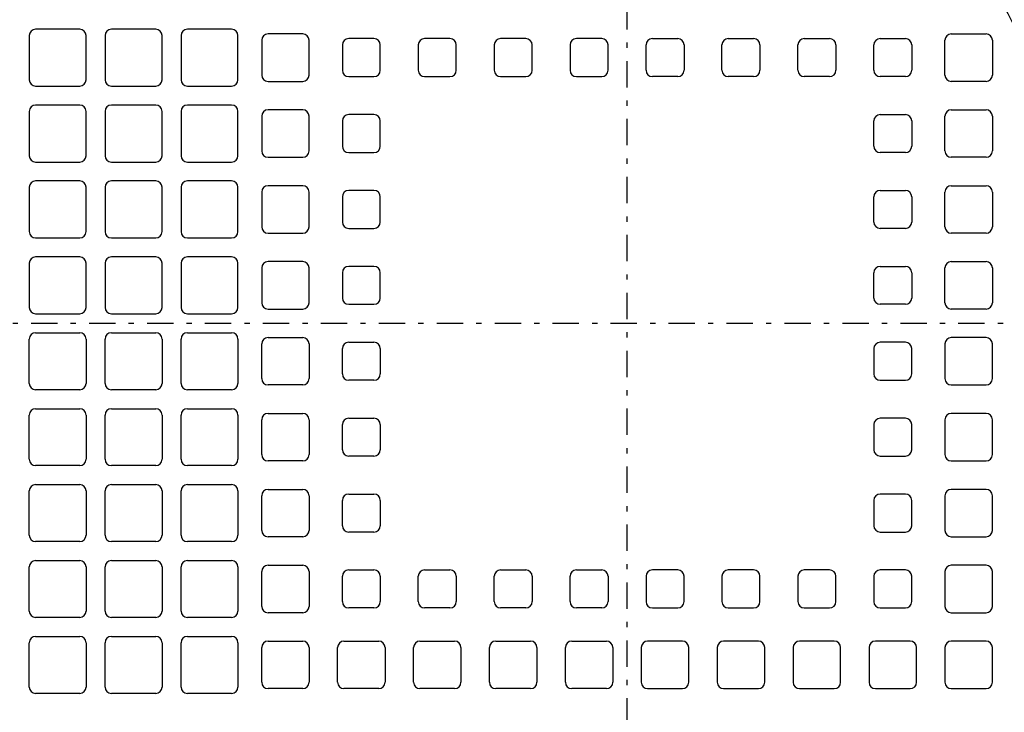
# Model space of a CAD drawing. Extents: x 13 to 288, y 5 to 194.
# Drawn here: x 49 to 68, y 79 to 92 of the extents above; entities that cross this region are included whole.
import ezdxf

# ---------------------------------------------------------------- set-up
doc = ezdxf.new("R2010")
doc.units = 0
doc.linetypes.add('DASHDOT', pattern=[1, 0.5, -0.25, 0, -0.25])
doc.layers.add('M47', color=3, linetype='CONTINUOUS')

msp = doc.modelspace()

# ---------------------------------------------------------------- linework, layer by layer
at = {"layer": 'M47', "color": 7, "linetype": 'DASHDOT'}
for p, q in [((60.432748, 64.230902), (60.432748, 107.494681)), ((38.12025, 86.151399), (88.042494, 86.151399))]:
    msp.add_line(p, q, dxfattribs=at)
at = {"layer": 'M47', "color": 7}
for p, q in [((49.083298, 91.615949), (49.083298, 90.775249)), ((50.044098, 91.736049), (49.203398, 91.736049)), ((50.164198, 90.775249), (50.164198, 91.615949)), ((50.524498, 91.615949), (50.524498, 90.775249)), ((51.485298, 91.736049), (50.644598, 91.736049)), ((51.605398, 90.775249), (51.605398, 91.615949)), ((51.965698, 91.615949), (51.965698, 90.775249)), ((52.926498, 91.736049), (52.085798, 91.736049)), ((53.046598, 90.775249), (53.046598, 91.615949)), ((54.277623, 91.645974), (53.617073, 91.645974)), ((66.587873, 91.645974), (67.248423, 91.645974)), ((53.496973, 91.525874), (53.496973, 90.865324)), ((54.397723, 90.865324), (54.397723, 91.525874)), ((55.028248, 91.435799), (55.028248, 90.955399)), ((55.628748, 91.555899), (55.148348, 91.555899)), ((55.748848, 90.955399), (55.748848, 91.435799)), ((56.469448, 91.435799), (56.469448, 90.955399)), ((57.069948, 91.555899), (56.589548, 91.555899)), ((57.190048, 90.955399), (57.190048, 91.435799)), ((57.910648, 91.435799), (57.910648, 90.955399)), ((58.511148, 91.555899), (58.030748, 91.555899)), ((58.631248, 90.955399), (58.631248, 91.435799)), ((59.351848, 91.435799), (59.351848, 90.955399)), ((59.952348, 91.555899), (59.471948, 91.555899)), ((60.072448, 90.955399), (60.072448, 91.435799)), ((60.793048, 90.955399), (60.793048, 91.435799)), ((60.913148, 91.555899), (61.393548, 91.555899)), ((61.513648, 91.435799), (61.513648, 90.955399)), ((62.234248, 90.955399), (62.234248, 91.435799)), ((62.354348, 91.555899), (62.834748, 91.555899)), ((62.954848, 91.435799), (62.954848, 90.955399)), ((63.675448, 90.955399), (63.675448, 91.435799)), ((63.795548, 91.555899), (64.275948, 91.555899)), ((64.396048, 91.435799), (64.396048, 90.955399)), ((65.116648, 90.955399), (65.116648, 91.435799)), ((65.236748, 91.555899), (65.717148, 91.555899)), ((65.837248, 91.435799), (65.837248, 90.955399)), ((66.467773, 90.865324), (66.467773, 91.525874)), ((67.368523, 91.525874), (67.368523, 90.865324)), ((49.203398, 90.655149), (50.044098, 90.655149)), ((50.644598, 90.655149), (51.485298, 90.655149)), ((52.085798, 90.655149), (52.926498, 90.655149)), ((53.617073, 90.745224), (54.277623, 90.745224)), ((55.148348, 90.835299), (55.628748, 90.835299)), ((56.589548, 90.835299), (57.069948, 90.835299)), ((58.030748, 90.835299), (58.511148, 90.835299)), ((59.471948, 90.835299), (59.952348, 90.835299)), ((61.393548, 90.835299), (60.913148, 90.835299)), ((62.834748, 90.835299), (62.354348, 90.835299)), ((64.275948, 90.835299), (63.795548, 90.835299)), ((65.717148, 90.835299), (65.236748, 90.835299)), ((67.248423, 90.745224), (66.587873, 90.745224)), ((50.044098, 90.294849), (49.203398, 90.294849)), ((51.485298, 90.294849), (50.644598, 90.294849)), ((52.926498, 90.294849), (52.085798, 90.294849)), ((49.083298, 90.174749), (49.083298, 89.334049)), ((50.164198, 89.334049), (50.164198, 90.174749)), ((50.524498, 90.174749), (50.524498, 89.334049)), ((51.605398, 89.334049), (51.605398, 90.174749)), ((51.965698, 90.174749), (51.965698, 89.334049)), ((53.046598, 89.334049), (53.046598, 90.174749)), ((54.277623, 90.204774), (53.617073, 90.204774)), ((55.628748, 90.114699), (55.148348, 90.114699)), ((65.236748, 90.114699), (65.717148, 90.114699)), ((66.587873, 90.204774), (67.248423, 90.204774)), ((53.496973, 90.084674), (53.496973, 89.424124)), ((54.397723, 89.424124), (54.397723, 90.084674)), ((55.028248, 89.994599), (55.028248, 89.514199)), ((55.748848, 89.514199), (55.748848, 89.994599)), ((65.116648, 89.514199), (65.116648, 89.994599)), ((65.837248, 89.994599), (65.837248, 89.514199)), ((66.467773, 89.424124), (66.467773, 90.084674)), ((67.368523, 90.084674), (67.368523, 89.424124)), ((55.148348, 89.394099), (55.628748, 89.394099)), ((65.717148, 89.394099), (65.236748, 89.394099)), ((49.203398, 89.213949), (50.044098, 89.213949)), ((50.644598, 89.213949), (51.485298, 89.213949)), ((52.085798, 89.213949), (52.926498, 89.213949)), ((53.617073, 89.304024), (54.277623, 89.304024)), ((67.248423, 89.304024), (66.587873, 89.304024)), ((50.044098, 88.853649), (49.203398, 88.853649)), ((51.485298, 88.853649), (50.644598, 88.853649)), ((52.926498, 88.853649), (52.085798, 88.853649)), ((49.083298, 88.733549), (49.083298, 87.892849)), ((50.164198, 87.892849), (50.164198, 88.733549)), ((50.524498, 88.733549), (50.524498, 87.892849)), ((51.605398, 87.892849), (51.605398, 88.733549)), ((51.965698, 88.733549), (51.965698, 87.892849)), ((53.046598, 87.892849), (53.046598, 88.733549)), ((53.496973, 88.643474), (53.496973, 87.982924)), ((54.277623, 88.763574), (53.617073, 88.763574)), ((54.397723, 87.982924), (54.397723, 88.643474)), ((55.628748, 88.673499), (55.148348, 88.673499)), ((65.236748, 88.673499), (65.717148, 88.673499)), ((66.467773, 87.982924), (66.467773, 88.643474)), ((66.587873, 88.763574), (67.248423, 88.763574)), ((67.368523, 88.643474), (67.368523, 87.982924)), ((55.028248, 88.553399), (55.028248, 88.072999)), ((55.748848, 88.072999), (55.748848, 88.553399)), ((65.116648, 88.072999), (65.116648, 88.553399)), ((65.837248, 88.553399), (65.837248, 88.072999)), ((53.617073, 87.862824), (54.277623, 87.862824)), ((55.148348, 87.952899), (55.628748, 87.952899)), ((65.717148, 87.952899), (65.236748, 87.952899)), ((67.248423, 87.862824), (66.587873, 87.862824)), ((49.203398, 87.772749), (50.044098, 87.772749)), ((50.644598, 87.772749), (51.485298, 87.772749)), ((52.085798, 87.772749), (52.926498, 87.772749)), ((49.083298, 87.292349), (49.083298, 86.451649)), ((50.044098, 87.412449), (49.203398, 87.412449)), ((50.164198, 86.451649), (50.164198, 87.292349)), ((50.524498, 87.292349), (50.524498, 86.451649)), ((51.485298, 87.412449), (50.644598, 87.412449)), ((51.605398, 86.451649), (51.605398, 87.292349)), ((51.965698, 87.292349), (51.965698, 86.451649)), ((52.926498, 87.412449), (52.085798, 87.412449)), ((53.046598, 86.451649), (53.046598, 87.292349)), ((54.277623, 87.322374), (53.617073, 87.322374)), ((66.587873, 87.322374), (67.248423, 87.322374)), ((53.496973, 87.202274), (53.496973, 86.541724)), ((54.397723, 86.541724), (54.397723, 87.202274)), ((55.028248, 87.112199), (55.028248, 86.631799)), ((55.628748, 87.232299), (55.148348, 87.232299)), ((55.748848, 86.631799), (55.748848, 87.112199)), ((65.116648, 86.631799), (65.116648, 87.112199)), ((65.236748, 87.232299), (65.717148, 87.232299)), ((65.837248, 87.112199), (65.837248, 86.631799)), ((66.467773, 86.541724), (66.467773, 87.202274)), ((67.368523, 87.202274), (67.368523, 86.541724)), ((53.617073, 86.421624), (54.277623, 86.421624)), ((55.148348, 86.511699), (55.628748, 86.511699)), ((65.717148, 86.511699), (65.236748, 86.511699)), ((67.248423, 86.421624), (66.587873, 86.421624)), ((49.203398, 86.331549), (50.044098, 86.331549)), ((50.644598, 86.331549), (51.485298, 86.331549)), ((52.085798, 86.331549), (52.926498, 86.331549)), ((49.083298, 85.010449), (49.083298, 85.851149)), ((49.203398, 85.971249), (50.044098, 85.971249)), ((50.164198, 85.851149), (50.164198, 85.010449)), ((50.524498, 85.010449), (50.524498, 85.851149)), ((50.644598, 85.971249), (51.485298, 85.971249)), ((51.605398, 85.851149), (51.605398, 85.010449)), ((51.965698, 85.010449), (51.965698, 85.851149)), ((52.085798, 85.971249), (52.926498, 85.971249)), ((53.046598, 85.851149), (53.046598, 85.010449)), ((53.617073, 85.881174), (54.277623, 85.881174)), ((55.148348, 85.791099), (55.628748, 85.791099)), ((65.717148, 85.791099), (65.236748, 85.791099)), ((67.248423, 85.881174), (66.587873, 85.881174)), ((53.496973, 85.100524), (53.496973, 85.761074)), ((54.397723, 85.761074), (54.397723, 85.100524)), ((55.028248, 85.190599), (55.028248, 85.670999)), ((55.748848, 85.670999), (55.748848, 85.190599)), ((65.116648, 85.670999), (65.116648, 85.190599)), ((65.837248, 85.190599), (65.837248, 85.670999)), ((66.467773, 85.761074), (66.467773, 85.100524)), ((67.368523, 85.100524), (67.368523, 85.761074)), ((55.628748, 85.070499), (55.148348, 85.070499)), ((65.236748, 85.070499), (65.717148, 85.070499)), ((50.044098, 84.890349), (49.203398, 84.890349)), ((51.485298, 84.890349), (50.644598, 84.890349)), ((52.926498, 84.890349), (52.085798, 84.890349)), ((54.277623, 84.980424), (53.617073, 84.980424)), ((66.587873, 84.980424), (67.248423, 84.980424)), ((49.203398, 84.530049), (50.044098, 84.530049)), ((50.644598, 84.530049), (51.485298, 84.530049)), ((52.085798, 84.530049), (52.926498, 84.530049)), ((49.083298, 83.569249), (49.083298, 84.409949)), ((50.164198, 84.409949), (50.164198, 83.569249)), ((50.524498, 83.569249), (50.524498, 84.409949)), ((51.605398, 84.409949), (51.605398, 83.569249)), ((51.965698, 83.569249), (51.965698, 84.409949)), ((53.046598, 84.409949), (53.046598, 83.569249)), ((53.496973, 83.659324), (53.496973, 84.319874)), ((53.617073, 84.439974), (54.277623, 84.439974)), ((54.397723, 84.319874), (54.397723, 83.659324)), ((55.148348, 84.349899), (55.628748, 84.349899)), ((65.717148, 84.349899), (65.236748, 84.349899)), ((66.467773, 84.319874), (66.467773, 83.659324)), ((67.248423, 84.439974), (66.587873, 84.439974)), ((67.368523, 83.659324), (67.368523, 84.319874)), ((55.028248, 83.749399), (55.028248, 84.229799)), ((55.748848, 84.229799), (55.748848, 83.749399)), ((65.116648, 84.229799), (65.116648, 83.749399)), ((65.837248, 83.749399), (65.837248, 84.229799)), ((55.628748, 83.629299), (55.148348, 83.629299)), ((65.236748, 83.629299), (65.717148, 83.629299)), ((50.044098, 83.449149), (49.203398, 83.449149)), ((51.485298, 83.449149), (50.644598, 83.449149)), ((52.926498, 83.449149), (52.085798, 83.449149)), ((54.277623, 83.539224), (53.617073, 83.539224)), ((66.587873, 83.539224), (67.248423, 83.539224)), ((49.203398, 83.088849), (50.044098, 83.088849)), ((50.644598, 83.088849), (51.485298, 83.088849)), ((52.085798, 83.088849), (52.926498, 83.088849)), ((53.617073, 82.998774), (54.277623, 82.998774)), ((67.248423, 82.998774), (66.587873, 82.998774)), ((49.083298, 82.128049), (49.083298, 82.968749)), ((50.164198, 82.968749), (50.164198, 82.128049)), ((50.524498, 82.128049), (50.524498, 82.968749)), ((51.605398, 82.968749), (51.605398, 82.128049)), ((51.965698, 82.128049), (51.965698, 82.968749)), ((53.046598, 82.968749), (53.046598, 82.128049)), ((53.496973, 82.218124), (53.496973, 82.878674)), ((54.397723, 82.878674), (54.397723, 82.218124)), ((55.148348, 82.908699), (55.628748, 82.908699)), ((65.717148, 82.908699), (65.236748, 82.908699)), ((66.467773, 82.878674), (66.467773, 82.218124)), ((67.368523, 82.218124), (67.368523, 82.878674)), ((55.028248, 82.308199), (55.028248, 82.788599)), ((55.748848, 82.788599), (55.748848, 82.308199)), ((65.116648, 82.788599), (65.116648, 82.308199)), ((65.837248, 82.308199), (65.837248, 82.788599)), ((54.277623, 82.098024), (53.617073, 82.098024)), ((55.628748, 82.188099), (55.148348, 82.188099)), ((65.236748, 82.188099), (65.717148, 82.188099)), ((66.587873, 82.098024), (67.248423, 82.098024)), ((50.044098, 82.007949), (49.203398, 82.007949)), ((51.485298, 82.007949), (50.644598, 82.007949)), ((52.926498, 82.007949), (52.085798, 82.007949)), ((49.083298, 80.686849), (49.083298, 81.527549)), ((49.203398, 81.647649), (50.044098, 81.647649)), ((50.164198, 81.527549), (50.164198, 80.686849)), ((50.524498, 80.686849), (50.524498, 81.527549)), ((50.644598, 81.647649), (51.485298, 81.647649)), ((51.605398, 81.527549), (51.605398, 80.686849)), ((51.965698, 80.686849), (51.965698, 81.527549)), ((52.085798, 81.647649), (52.926498, 81.647649)), ((53.046598, 81.527549), (53.046598, 80.686849)), ((53.617073, 81.557574), (54.277623, 81.557574)), ((67.248423, 81.557574), (66.587873, 81.557574)), ((53.496973, 80.776924), (53.496973, 81.437474)), ((54.397723, 81.437474), (54.397723, 80.776924)), ((55.028248, 80.866999), (55.028248, 81.347399)), ((55.148348, 81.467499), (55.628748, 81.467499)), ((55.748848, 81.347399), (55.748848, 80.866999)), ((56.469448, 80.866999), (56.469448, 81.347399)), ((56.589548, 81.467499), (57.069948, 81.467499)), ((57.190048, 81.347399), (57.190048, 80.866999)), ((57.910648, 80.866999), (57.910648, 81.347399)), ((58.030748, 81.467499), (58.511148, 81.467499)), ((58.631248, 81.347399), (58.631248, 80.866999)), ((59.351848, 80.866999), (59.351848, 81.347399)), ((59.471948, 81.467499), (59.952348, 81.467499)), ((60.072448, 81.347399), (60.072448, 80.866999)), ((60.793048, 81.347399), (60.793048, 80.866999)), ((61.393548, 81.467499), (60.913148, 81.467499)), ((61.513648, 80.866999), (61.513648, 81.347399)), ((62.234248, 81.347399), (62.234248, 80.866999)), ((62.834748, 81.467499), (62.354348, 81.467499)), ((62.954848, 80.866999), (62.954848, 81.347399)), ((63.675448, 81.347399), (63.675448, 80.866999)), ((64.275948, 81.467499), (63.795548, 81.467499)), ((64.396048, 80.866999), (64.396048, 81.347399)), ((65.116648, 81.347399), (65.116648, 80.866999)), ((65.717148, 81.467499), (65.236748, 81.467499)), ((65.837248, 80.866999), (65.837248, 81.347399)), ((66.467773, 81.437474), (66.467773, 80.776924)), ((67.368523, 80.776924), (67.368523, 81.437474)), ((55.628748, 80.746899), (55.148348, 80.746899)), ((57.069948, 80.746899), (56.589548, 80.746899)), ((58.511148, 80.746899), (58.030748, 80.746899)), ((59.952348, 80.746899), (59.471948, 80.746899)), ((60.913148, 80.746899), (61.393548, 80.746899)), ((62.354348, 80.746899), (62.834748, 80.746899)), ((63.795548, 80.746899), (64.275948, 80.746899)), ((65.236748, 80.746899), (65.717148, 80.746899)), ((50.044098, 80.566749), (49.203398, 80.566749)), ((51.485298, 80.566749), (50.644598, 80.566749)), ((52.926498, 80.566749), (52.085798, 80.566749)), ((54.277623, 80.656824), (53.617073, 80.656824)), ((66.587873, 80.656824), (67.248423, 80.656824)), ((49.203398, 80.206449), (50.044098, 80.206449)), ((50.644598, 80.206449), (51.485298, 80.206449)), ((52.085798, 80.206449), (52.926498, 80.206449)), ((49.083298, 79.245649), (49.083298, 80.086349)), ((50.164198, 80.086349), (50.164198, 79.245649)), ((50.524498, 79.245649), (50.524498, 80.086349)), ((51.605398, 80.086349), (51.605398, 79.245649)), ((51.965698, 79.245649), (51.965698, 80.086349)), ((53.046598, 80.086349), (53.046598, 79.245649)), ((53.496973, 79.335724), (53.496973, 79.996274)), ((53.617073, 80.116374), (54.277623, 80.116374)), ((54.397723, 79.996274), (54.397723, 79.335724)), ((54.938173, 79.335724), (54.938173, 79.996274)), ((55.058273, 80.116374), (55.718823, 80.116374)), ((55.838923, 79.996274), (55.838923, 79.335724)), ((56.379373, 79.335724), (56.379373, 79.996274)), ((56.499473, 80.116374), (57.160023, 80.116374)), ((57.280123, 79.996274), (57.280123, 79.335724)), ((57.820573, 79.335724), (57.820573, 79.996274)), ((57.940673, 80.116374), (58.601223, 80.116374)), ((58.721323, 79.996274), (58.721323, 79.335724)), ((59.261773, 79.335724), (59.261773, 79.996274)), ((59.381873, 80.116374), (60.042423, 80.116374)), ((60.162523, 79.996274), (60.162523, 79.335724)), ((60.702973, 79.996274), (60.702973, 79.335724)), ((61.483623, 80.116374), (60.823073, 80.116374)), ((61.603723, 79.335724), (61.603723, 79.996274)), ((62.144173, 79.996274), (62.144173, 79.335724)), ((62.924823, 80.116374), (62.264273, 80.116374)), ((63.044923, 79.335724), (63.044923, 79.996274)), ((63.585373, 79.996274), (63.585373, 79.335724)), ((64.366023, 80.116374), (63.705473, 80.116374)), ((64.486123, 79.335724), (64.486123, 79.996274)), ((65.026573, 79.996274), (65.026573, 79.335724)), ((65.807223, 80.116374), (65.146673, 80.116374)), ((65.927323, 79.335724), (65.927323, 79.996274)), ((66.467773, 79.996274), (66.467773, 79.335724)), ((67.248423, 80.116374), (66.587873, 80.116374)), ((67.368523, 79.335724), (67.368523, 79.996274)), ((50.044098, 79.125549), (49.203398, 79.125549)), ((51.485298, 79.125549), (50.644598, 79.125549)), ((52.926498, 79.125549), (52.085798, 79.125549)), ((54.277623, 79.215624), (53.617073, 79.215624)), ((55.718823, 79.215624), (55.058273, 79.215624)), ((57.160023, 79.215624), (56.499473, 79.215624)), ((58.601223, 79.215624), (57.940673, 79.215624)), ((60.042423, 79.215624), (59.381873, 79.215624)), ((60.823073, 79.215624), (61.483623, 79.215624)), ((62.264273, 79.215624), (62.924823, 79.215624)), ((63.705473, 79.215624), (64.366023, 79.215624)), ((65.146673, 79.215624), (65.807223, 79.215624)), ((66.587873, 79.215624), (67.248423, 79.215624))]:
    msp.add_line(p, q, dxfattribs=at)
for centre, start, end in [((49.203398, 91.615949), 90, 180), ((50.044098, 91.615949), 0, 90), ((50.644598, 91.615949), 90, 180), ((51.485298, 91.615949), 0, 90), ((52.085798, 91.615949), 90, 180), ((52.926498, 91.615949), 0, 90), ((53.617073, 91.525874), 90, 180), ((54.277623, 91.525874), 0, 90), ((66.587873, 91.525874), 90, 180), ((67.248423, 91.525874), 0, 90), ((55.148348, 91.435799), 90, 180), ((55.628748, 91.435799), 0, 90), ((56.589548, 91.435799), 90, 180), ((57.069948, 91.435799), 0, 90), ((58.030748, 91.435799), 90, 180), ((58.511148, 91.435799), 0, 90), ((59.471948, 91.435799), 90, 180), ((59.952348, 91.435799), 0, 90), ((60.913148, 91.435799), 90, 180), ((61.393548, 91.435799), 0, 90), ((62.354348, 91.435799), 90, 180), ((62.834748, 91.435799), 0, 90), ((63.795548, 91.435799), 90, 180), ((64.275948, 91.435799), 0, 90), ((65.236748, 91.435799), 90, 180), ((65.717148, 91.435799), 0, 90), ((53.617073, 90.865324), 180, 270), ((54.277623, 90.865324), 270, 360), ((55.148348, 90.955399), 180, 270), ((55.628748, 90.955399), 270, 360), ((56.589548, 90.955399), 180, 270), ((57.069948, 90.955399), 270, 360), ((58.030748, 90.955399), 180, 270), ((58.511148, 90.955399), 270, 360), ((59.471948, 90.955399), 180, 270), ((59.952348, 90.955399), 270, 360), ((60.913148, 90.955399), 180, 270), ((61.393548, 90.955399), -90, 0), ((62.354348, 90.955399), 180, 270), ((62.834748, 90.955399), -90, 0), ((63.795548, 90.955399), 180, 270), ((64.275948, 90.955399), -90, 0), ((65.236748, 90.955399), 180, 270), ((65.717148, 90.955399), -90, 0), ((66.587873, 90.865324), 180, 270), ((67.248423, 90.865324), -90, 0), ((49.203398, 90.775249), 180, 270), ((50.044098, 90.775249), 270, 360), ((50.644598, 90.775249), 180, 270), ((51.485298, 90.775249), 270, 360), ((52.085798, 90.775249), 180, 270), ((52.926498, 90.775249), 270, 360), ((49.203398, 90.174749), 90, 180), ((50.044098, 90.174749), 0, 90), ((50.644598, 90.174749), 90, 180), ((51.485298, 90.174749), 0, 90), ((52.085798, 90.174749), 90, 180), ((52.926498, 90.174749), 0, 90), ((53.617073, 90.084674), 90, 180), ((54.277623, 90.084674), 0, 90), ((55.148348, 89.994599), 90, 180), ((55.628748, 89.994599), 0, 90), ((65.236748, 89.994599), 90, 180), ((65.717148, 89.994599), 0, 90), ((66.587873, 90.084674), 90, 180), ((67.248423, 90.084674), 0, 90), ((53.617073, 89.424124), 180, 270), ((54.277623, 89.424124), 270, 360), ((55.148348, 89.514199), 180, 270), ((55.628748, 89.514199), 270, 360), ((65.236748, 89.514199), 180, 270), ((65.717148, 89.514199), -90, 0), ((66.587873, 89.424124), 180, 270), ((67.248423, 89.424124), -90, 0), ((49.203398, 89.334049), 180, 270), ((50.044098, 89.334049), 270, 360), ((50.644598, 89.334049), 180, 270), ((51.485298, 89.334049), 270, 360), ((52.085798, 89.334049), 180, 270), ((52.926498, 89.334049), 270, 360), ((49.203398, 88.733549), 90, 180), ((50.044098, 88.733549), 0, 90), ((50.644598, 88.733549), 90, 180), ((51.485298, 88.733549), 0, 90), ((52.085798, 88.733549), 90, 180), ((52.926498, 88.733549), 0, 90), ((53.617073, 88.643474), 90, 180), ((54.277623, 88.643474), 0, 90), ((55.148348, 88.553399), 90, 180), ((55.628748, 88.553399), 0, 90), ((65.236748, 88.553399), 90, 180), ((65.717148, 88.553399), 0, 90), ((66.587873, 88.643474), 90, 180), ((67.248423, 88.643474), 0, 90), ((55.148348, 88.072999), 180, 270), ((55.628748, 88.072999), 270, 360), ((65.236748, 88.072999), 180, 270), ((65.717148, 88.072999), -90, 0), ((49.203398, 87.892849), 180, 270), ((50.044098, 87.892849), 270, 360), ((50.644598, 87.892849), 180, 270), ((51.485298, 87.892849), 270, 360), ((52.085798, 87.892849), 180, 270), ((52.926498, 87.892849), 270, 360), ((53.617073, 87.982924), 180, 270), ((54.277623, 87.982924), 270, 360), ((66.587873, 87.982924), 180, 270), ((67.248423, 87.982924), -90, 0), ((49.203398, 87.292349), 90, 180), ((50.044098, 87.292349), 0, 90), ((50.644598, 87.292349), 90, 180), ((51.485298, 87.292349), 0, 90), ((52.085798, 87.292349), 90, 180), ((52.926498, 87.292349), 0, 90), ((53.617073, 87.202274), 90, 180), ((54.277623, 87.202274), 0, 90), ((66.587873, 87.202274), 90, 180), ((67.248423, 87.202274), 0, 90), ((55.148348, 87.112199), 90, 180), ((55.628748, 87.112199), 0, 90), ((65.236748, 87.112199), 90, 180), ((65.717148, 87.112199), 0, 90), ((53.617073, 86.541724), 180, 270), ((54.277623, 86.541724), 270, 360), ((55.148348, 86.631799), 180, 270), ((55.628748, 86.631799), 270, 360), ((65.236748, 86.631799), 180, 270), ((65.717148, 86.631799), -90, 0), ((66.587873, 86.541724), 180, 270), ((67.248423, 86.541724), -90, 0), ((49.203398, 86.451649), 180, 270), ((50.044098, 86.451649), 270, 360), ((50.644598, 86.451649), 180, 270), ((51.485298, 86.451649), 270, 360), ((52.085798, 86.451649), 180, 270), ((52.926498, 86.451649), 270, 360), ((49.203398, 85.851149), 90, 180), ((50.044098, 85.851149), 0, 90), ((50.644598, 85.851149), 90, 180), ((51.485298, 85.851149), 0, 90), ((52.085798, 85.851149), 90, 180), ((52.926498, 85.851149), 0, 90), ((53.617073, 85.761074), 90, 180), ((54.277623, 85.761074), 0, 90), ((55.148348, 85.670999), 90, 180), ((55.628748, 85.670999), 0, 90), ((65.236748, 85.670999), 90, 180), ((65.717148, 85.670999), 0, 90), ((66.587873, 85.761074), 90, 180), ((67.248423, 85.761074), 0, 90), ((53.617073, 85.100524), 180, 270), ((54.277623, 85.100524), -90, 0), ((55.148348, 85.190599), 180, 270), ((55.628748, 85.190599), -90, 0), ((65.236748, 85.190599), 180, 270), ((65.717148, 85.190599), 270, 360), ((66.587873, 85.100524), 180, 270), ((67.248423, 85.100524), 270, 360), ((49.203398, 85.010449), 180, 270), ((50.044098, 85.010449), -90, 0), ((50.644598, 85.010449), 180, 270), ((51.485298, 85.010449), -90, 0), ((52.085798, 85.010449), 180, 270), ((52.926498, 85.010449), -90, 0), ((49.203398, 84.409949), 90, 180), ((50.044098, 84.409949), 0, 90), ((50.644598, 84.409949), 90, 180), ((51.485298, 84.409949), 0, 90), ((52.085798, 84.409949), 90, 180), ((52.926498, 84.409949), 0, 90), ((53.617073, 84.319874), 90, 180), ((54.277623, 84.319874), 0, 90), ((55.148348, 84.229799), 90, 180), ((55.628748, 84.229799), 0, 90), ((65.236748, 84.229799), 90, 180), ((65.717148, 84.229799), 0, 90), ((66.587873, 84.319874), 90, 180), ((67.248423, 84.319874), 0, 90), ((55.148348, 83.749399), 180, 270), ((55.628748, 83.749399), -90, 0), ((65.236748, 83.749399), 180, 270), ((65.717148, 83.749399), 270, 360), ((49.203398, 83.569249), 180, 270), ((50.044098, 83.569249), -90, 0), ((50.644598, 83.569249), 180, 270), ((51.485298, 83.569249), -90, 0), ((52.085798, 83.569249), 180, 270), ((52.926498, 83.569249), -90, 0), ((53.617073, 83.659324), 180, 270), ((54.277623, 83.659324), -90, 0), ((66.587873, 83.659324), 180, 270), ((67.248423, 83.659324), 270, 360), ((49.203398, 82.968749), 90, 180), ((50.044098, 82.968749), 0, 90), ((50.644598, 82.968749), 90, 180), ((51.485298, 82.968749), 0, 90), ((52.085798, 82.968749), 90, 180), ((52.926498, 82.968749), 0, 90), ((53.617073, 82.878674), 90, 180), ((54.277623, 82.878674), 0, 90), ((66.587873, 82.878674), 90, 180), ((67.248423, 82.878674), 0, 90), ((55.148348, 82.788599), 90, 180), ((55.628748, 82.788599), 0, 90), ((65.236748, 82.788599), 90, 180), ((65.717148, 82.788599), 0, 90), ((55.148348, 82.308199), 180, 270), ((55.628748, 82.308199), -90, 0), ((65.236748, 82.308199), 180, 270), ((65.717148, 82.308199), 270, 360), ((49.203398, 82.128049), 180, 270), ((50.044098, 82.128049), -90, 0), ((50.644598, 82.128049), 180, 270), ((51.485298, 82.128049), -90, 0), ((52.085798, 82.128049), 180, 270), ((52.926498, 82.128049), -90, 0), ((53.617073, 82.218124), 180, 270), ((54.277623, 82.218124), -90, 0), ((66.587873, 82.218124), 180, 270), ((67.248423, 82.218124), 270, 360), ((49.203398, 81.527549), 90, 180), ((50.044098, 81.527549), 0, 90), ((50.644598, 81.527549), 90, 180), ((51.485298, 81.527549), 0, 90), ((52.085798, 81.527549), 90, 180), ((52.926498, 81.527549), 0, 90), ((53.617073, 81.437474), 90, 180), ((54.277623, 81.437474), 0, 90), ((66.587873, 81.437474), 90, 180), ((67.248423, 81.437474), 0, 90), ((55.148348, 81.347399), 90, 180), ((55.628748, 81.347399), 0, 90), ((56.589548, 81.347399), 90, 180), ((57.069948, 81.347399), 0, 90), ((58.030748, 81.347399), 90, 180), ((58.511148, 81.347399), 0, 90), ((59.471948, 81.347399), 90, 180), ((59.952348, 81.347399), 0, 90), ((60.913148, 81.347399), 90, 180), ((61.393548, 81.347399), 0, 90), ((62.354348, 81.347399), 90, 180), ((62.834748, 81.347399), 0, 90), ((63.795548, 81.347399), 90, 180), ((64.275948, 81.347399), 0, 90), ((65.236748, 81.347399), 90, 180), ((65.717148, 81.347399), 0, 90), ((53.617073, 80.776924), 180, 270), ((54.277623, 80.776924), -90, 0), ((55.148348, 80.866999), 180, 270), ((55.628748, 80.866999), -90, 0), ((56.589548, 80.866999), 180, 270), ((57.069948, 80.866999), -90, 0), ((58.030748, 80.866999), 180, 270), ((58.511148, 80.866999), -90, 0), ((59.471948, 80.866999), 180, 270), ((59.952348, 80.866999), -90, 0), ((60.913148, 80.866999), 180, 270), ((61.393548, 80.866999), 270, 360), ((62.354348, 80.866999), 180, 270), ((62.834748, 80.866999), 270, 360), ((63.795548, 80.866999), 180, 270), ((64.275948, 80.866999), 270, 360), ((65.236748, 80.866999), 180, 270), ((65.717148, 80.866999), 270, 360), ((66.587873, 80.776924), 180, 270), ((67.248423, 80.776924), 270, 360), ((49.203398, 80.686849), 180, 270), ((50.044098, 80.686849), -90, 0), ((50.644598, 80.686849), 180, 270), ((51.485298, 80.686849), -90, 0), ((52.085798, 80.686849), 180, 270), ((52.926498, 80.686849), -90, 0), ((49.203398, 80.086349), 90, 180), ((50.044098, 80.086349), 0, 90), ((50.644598, 80.086349), 90, 180), ((51.485298, 80.086349), 0, 90), ((52.085798, 80.086349), 90, 180), ((52.926498, 80.086349), 0, 90), ((53.617073, 79.996274), 90, 180), ((54.277623, 79.996274), 0, 90), ((55.058273, 79.996274), 90, 180), ((55.718823, 79.996274), 0, 90), ((56.499473, 79.996274), 90, 180), ((57.160023, 79.996274), 0, 90), ((57.940673, 79.996274), 90, 180), ((58.601223, 79.996274), 0, 90), ((59.381873, 79.996274), 90, 180), ((60.042423, 79.996274), 0, 90), ((60.823073, 79.996274), 90, 180), ((61.483623, 79.996274), 0, 90), ((62.264273, 79.996274), 90, 180), ((62.924823, 79.996274), 0, 90), ((63.705473, 79.996274), 90, 180), ((64.366023, 79.996274), 0, 90), ((65.146673, 79.996274), 90, 180), ((65.807223, 79.996274), 0, 90), ((66.587873, 79.996274), 90, 180), ((67.248423, 79.996274), 0, 90), ((53.617073, 79.335724), 180, 270), ((54.277623, 79.335724), -90, 0), ((55.058273, 79.335724), 180, 270), ((55.718823, 79.335724), -90, 0), ((56.499473, 79.335724), 180, 270), ((57.160023, 79.335724), -90, 0), ((57.940673, 79.335724), 180, 270), ((58.601223, 79.335724), -90, 0), ((59.381873, 79.335724), 180, 270), ((60.042423, 79.335724), -90, 0), ((60.823073, 79.335724), 180, 270), ((61.483623, 79.335724), 270, 360), ((62.264273, 79.335724), 180, 270), ((62.924823, 79.335724), 270, 360), ((63.705473, 79.335724), 180, 270), ((64.366023, 79.335724), 270, 360), ((65.146673, 79.335724), 180, 270), ((65.807223, 79.335724), 270, 360), ((66.587873, 79.335724), 180, 270), ((67.248423, 79.335724), 270, 360), ((49.203398, 79.245649), 180, 270), ((50.044098, 79.245649), -90, 0), ((50.644598, 79.245649), 180, 270), ((51.485298, 79.245649), -90, 0), ((52.085798, 79.245649), 180, 270), ((52.926498, 79.245649), -90, 0)]:
    msp.add_arc(centre, 0.1201, start, end, dxfattribs=at)
at = {"layer": 'M47', "color": 7, "extrusion": (0, 0, -1)}
msp.add_open_spline([(40.015748, 96.500726), (41.951306, 96.738759), (45.253633, 96.82095), (46.819571, 96.919671), (47.575542, 96.967329), (47.926836, 97.01884), (48.438448, 97.054577), (50.487461, 97.197706), (55.107987, 97.087825), (58.196676, 97.189483), (60.65322, 97.270336), (62.140787, 97.484998), (63.368087, 97.009608), (64.595388, 96.534218), (65.56242, 95.368776), (66.560872, 93.861793), (67.559324, 92.354809), (68.589196, 90.506284), (68.899249, 88.510506), (69.209303, 86.514728), (68.799537, 84.371698), (68.85428, 82.39475), (68.909024, 80.417802), (69.428276, 78.606938), (69.236515, 77.078013), (69.044754, 75.549087), (68.141979, 74.302101), (67.797514, 72.31132), (67.490287, 70.535755), (67.627182, 68.168519), (67.814282, 65.734399)], degree=3, knots=[0, 0, 0, 0, 1, 1, 1, 2, 2, 2, 3, 3, 3, 4, 4, 4, 5, 5, 5, 6, 6, 6, 7, 7, 7, 8, 8, 8, 9, 9, 9, 10, 10, 10, 10], dxfattribs=at)

doc.saveas('drawing.dxf')
